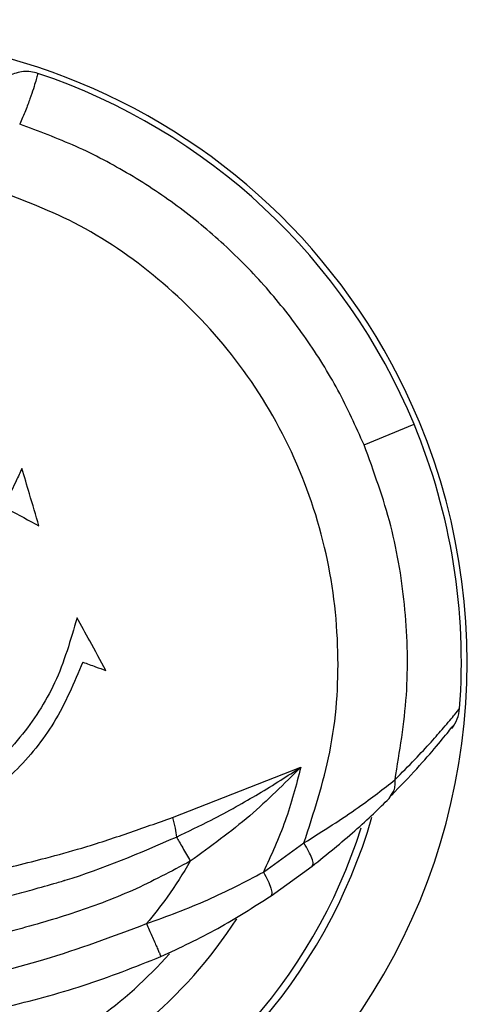
# Model space of a CAD drawing. Extents: x -50 to 28, y -9 to 124.
# Drawn here: x -46 to -45, y 28 to 30 of the extents above; entities that cross this region are included whole.
import ezdxf

# ---------------------------------------------------------------- set-up
doc = ezdxf.new("R2010")
doc.units = 0
doc.header["$MEASUREMENT"] = 0
doc.layers.add('GEOMETRY', color=2, linetype='Continuous', lineweight=25)

# ---------------------------------------------------------------- blocks, each defined once
blk = doc.blocks.new('2026 EXCURSION-ENTICE')
at = {"layer": 'GEOMETRY'}
for p, q in [((-33.7302, -50.1404), (-33.621, -50.0951)), ((-34.1491, -50.9548), (-33.8684, -50.8448)), ((-33.6755, -50.9135), (-33.6702, -50.9046)), ((-33.9503, -51.0745), (-33.8619, -51.0107)), ((-33.9337, -51.1263), (-33.8436, -51.0614))]:
    blk.add_line(p, q, dxfattribs=at)
for radius, start, end in [(1.3701, 22.5227, 202.5227), (1.3575, 22.5227, 71.4589), (1.3701, 202.5227, 22.5227), (1.3575, 355.7056, 22.5227), (1.2106, 292.5227, 343.7268), (1.1949, 292.5227, 342.3343), (1.0326, 292.5227, 327.0675), (0.9613, 292.5227, 318.4327)]:
    blk.add_arc((-34.875, -50.6151), radius, start, end, dxfattribs=at)
for points, knots in [([(-19.8034, -75.3764), (-20.3196, -75.3589), (-20.8361, -75.3401), (-21.608, -75.31), (-21.8648, -75.2996), (-22.3776, -75.2781), (-22.6337, -75.2669), (-23.4014, -75.2323), (-23.9128, -75.2077), (-24.6827, -75.1677), (-24.9398, -75.1539), (-25.4546, -75.125), (-25.7123, -75.11), (-26.4855, -75.063), (-27.0008, -75.0288), (-28.0314, -74.9528), (-28.5466, -74.9109), (-29.3183, -74.8405), (-29.5753, -74.8158), (-29.9606, -74.7766), (-30.0889, -74.7632), (-30.2813, -74.7425), (-30.3615, -74.7338), (-30.4457, -74.7245), (-30.4657, -74.7222), (-30.4737, -74.7213), (-30.4777, -74.7209), (-30.49, -74.7195), (-30.4989, -74.7185), (-30.5161, -74.7166), (-30.524, -74.7157), (-30.5398, -74.7139), (-30.5477, -74.713), (-30.5713, -74.7104), (-30.5867, -74.7086), (-30.6322, -74.7035), (-30.6613, -74.7002), (-30.7179, -74.6936), (-30.7458, -74.6904), (-30.8043, -74.6836), (-30.8348, -74.68), (-30.882, -74.6745), (-30.8979, -74.6726), (-30.9301, -74.6688), (-30.9461, -74.6669), (-30.9935, -74.6612), (-31.024, -74.6575), (-31.0698, -74.6515), (-31.085, -74.6494), (-31.1159, -74.645), (-31.1316, -74.6427), (-31.1552, -74.6392), (-31.1632, -74.638), (-31.1792, -74.6355), (-31.1871, -74.6343), (-31.2107, -74.6305), (-31.2264, -74.6279), (-31.2735, -74.62), (-31.3048, -74.6144), (-31.5866, -74.5618), (-31.8334, -74.4972), (-32.3156, -74.3338), (-32.5511, -74.2347), (-33.0055, -74.0043), (-33.2245, -73.8728), (-33.6416, -73.5802), (-33.8397, -73.4189), (-34.2109, -73.07), (-34.3841, -72.8823), (-34.7019, -72.4841), (-34.8466, -72.2736), (-35.1047, -71.8343), (-35.2181, -71.6054), (-35.3628, -71.2518), (-35.4069, -71.1322), (-35.4865, -70.89), (-35.522, -70.7674), (-35.5841, -70.5202), (-35.6108, -70.3955), (-35.6385, -70.2387), (-35.6437, -70.2072), (-35.6512, -70.1601), (-35.6536, -70.1444), (-35.6583, -70.1134), (-35.6605, -70.0982), (-35.6668, -70.0532), (-35.6706, -70.0238), (-35.6762, -69.9791), (-35.678, -69.9641), (-35.6817, -69.9336), (-35.6835, -69.918), (-35.6863, -69.8943), (-35.6872, -69.8866), (-35.689, -69.8718), (-35.6898, -69.8646), (-35.6916, -69.8492), (-35.6926, -69.841), (-35.6945, -69.825), (-35.6954, -69.817), (-35.7001, -69.7768), (-35.7039, -69.7444), (-35.7115, -69.6788), (-35.7153, -69.6456), (-35.723, -69.5784), (-35.7268, -69.5444), (-35.7382, -69.4425), (-35.7457, -69.3749), (-35.7547, -69.2923), (-35.7565, -69.2758), (-35.7601, -69.2431), (-35.7618, -69.2267), (-35.7652, -69.1951), (-35.7669, -69.18), (-35.7701, -69.1497), (-35.7717, -69.1342), (-35.7768, -69.0863), (-35.7802, -69.0541), (-35.7869, -68.9899), (-35.797, -68.8937), (-35.8068, -68.7974), (-35.8261, -68.6048), (-35.8387, -68.4764), (-35.8998, -67.8343), (-35.9434, -67.3203), (-36.0224, -66.2916), (-36.0579, -65.7769), (-36.1066, -65.0042), (-36.1222, -64.7464), (-36.152, -64.2309), (-36.1663, -63.973), (-36.2076, -63.2001), (-36.2331, -62.6858), (-36.2805, -61.6622), (-36.3024, -61.1525), (-36.3332, -60.3871), (-36.3431, -60.1319), (-36.3622, -59.6212), (-36.3715, -59.3657), (-36.3893, -58.8539), (-36.3979, -58.5977), (-36.4146, -58.0841), (-36.4226, -57.8268), (-36.4382, -57.3111), (-36.4457, -57.0529), (-36.4602, -56.5366), (-36.4672, -56.2784), (-36.4873, -55.5038), (-36.4996, -54.9873), (-36.534, -53.4373), (-36.5532, -52.4035), (-36.5854, -50.3354), (-36.5984, -49.3011), (-36.6191, -47.233), (-36.6267, -46.1992), (-36.6376, -44.1323), (-36.6408, -43.0992), (-36.6428, -41.5493), (-36.6431, -41.0327), (-36.6431, -40.2577), (-36.643, -39.9994), (-36.6429, -39.6765), (-36.6429, -39.6119), (-36.6429, -39.4827), (-36.6428, -39.418), (-36.6428, -39.2899), (-36.6428, -39.2267), (-36.6428, -39.1036), (-36.6428, -39.0437), (-36.6428, -38.9849)], [0, 0, 0, 0, 0.03125, 0.03125, 0.046875, 0.046875, 0.0625, 0.0625, 0.09375, 0.09375, 0.109375, 0.109375, 0.125, 0.125, 0.15625, 0.15625, 0.1875, 0.1875, 0.203125, 0.203125, 0.210937, 0.210937, 0.214844, 0.21582, 0.216064, 0.216064, 0.216309, 0.216309, 0.216797, 0.216797, 0.217285, 0.217285, 0.217773, 0.217773, 0.21875, 0.21875, 0.220703, 0.220703, 0.222656, 0.222656, 0.224609, 0.224609, 0.225586, 0.225586, 0.226562, 0.226562, 0.228516, 0.228516, 0.229492, 0.229492, 0.230469, 0.230469, 0.230957, 0.230957, 0.231445, 0.231445, 0.232422, 0.232422, 0.234375, 0.234375, 0.25, 0.25, 0.265625, 0.265625, 0.28125, 0.28125, 0.296875, 0.296875, 0.3125, 0.3125, 0.328125, 0.328125, 0.34375, 0.34375, 0.351562, 0.351562, 0.359375, 0.359375, 0.367187, 0.367187, 0.369141, 0.369141, 0.370117, 0.370117, 0.371094, 0.371094, 0.373047, 0.373047, 0.374023, 0.374023, 0.375, 0.375, 0.375488, 0.375488, 0.375977, 0.375977, 0.376465, 0.376465, 0.376953, 0.376953, 0.378906, 0.378906, 0.380859, 0.380859, 0.382812, 0.382812, 0.386719, 0.386719, 0.387695, 0.387695, 0.388672, 0.388672, 0.389648, 0.389648, 0.390625, 0.390625, 0.392578, 0.392578, 0.394531, 0.398437, 0.398437, 0.40625, 0.40625, 0.4375, 0.4375, 0.46875, 0.46875, 0.484375, 0.484375, 0.5, 0.5, 0.53125, 0.53125, 0.5625, 0.5625, 0.578125, 0.578125, 0.59375, 0.59375, 0.609375, 0.609375, 0.625, 0.625, 0.640625, 0.640625, 0.65625, 0.65625, 0.6875, 0.6875, 0.75, 0.75, 0.8125, 0.8125, 0.875, 0.875, 0.9375, 0.9375, 0.96875, 0.96875, 0.984375, 0.984375, 0.988281, 0.988281, 0.992187, 0.992187, 0.996094, 0.996094, 1, 1, 1, 1]), ([(-34.4433, -49.328), (-34.4485, -49.3266), (-34.4588, -49.3238), (-34.475, -49.3237), (-34.4909, -49.3266), (-34.5057, -49.3327), (-34.5191, -49.3417), (-34.5302, -49.3533), (-34.537, -49.3627), (-34.5391, -49.3683), (-34.5394, -49.369)], [0, 0, 0, 0, 0.140409, 0.280711, 0.420986, 0.561089, 0.70119, 0.841322, 0.981941, 1, 1, 1, 1]), ([(-34.4433, -49.328), (-34.4437, -49.3294), (-34.4445, -49.3323), (-34.4478, -49.3438), (-34.4529, -49.3607), (-34.4603, -49.3826), (-34.4699, -49.4086), (-34.4788, -49.4291), (-34.4832, -49.4393)], [0, 0, 0, 0, 0.1609138, 0.3377547, 0.5055453, 0.6767979, 0.83974, 1, 1, 1, 1]), ([(-33.7302, -50.1404), (-33.7484, -50.1), (-33.7848, -50.0194), (-33.8554, -49.9068), (-33.9366, -49.8018), (-34.0289, -49.7063), (-34.1308, -49.621), (-34.2413, -49.5475), (-34.3587, -49.4851), (-34.4417, -49.4546), (-34.4832, -49.4393)], [0, 0, 0, 0, 0.125, 0.25, 0.375, 0.5, 0.625, 0.75, 0.875, 1, 1, 1, 1]), ([(-33.8619, -51.0107), (-33.8403, -50.9451), (-33.7959, -50.8096), (-33.7803, -50.589), (-33.8088, -50.3607), (-33.8878, -50.1386), (-34.0125, -49.9386), (-34.1736, -49.7743), (-34.3559, -49.6492), (-34.4897, -49.5997), (-34.5545, -49.5757)], [0, 0, 0, 0, 0.115703, 0.239022, 0.367998, 0.5, 0.632002, 0.760978, 0.884297, 1, 1, 1, 1]), ([(-33.6626, -50.8722), (-33.6524, -50.8108), (-33.6318, -50.688), (-33.6369, -50.5008), (-33.6662, -50.3158), (-33.7089, -50.1988), (-33.7302, -50.1404)], [0, 0, 0, 0, 0.25, 0.5, 0.75, 1, 1, 1, 1]), ([(-34.4782, -50.1918), (-34.4824, -50.2008), (-34.4899, -50.2168), (-34.4975, -50.233), (-34.5008, -50.24)], [0, 0, 0, 0, 0.559998, 1, 1, 1, 1]), ([(-34.441, -50.3175), (-34.4479, -50.294), (-34.4604, -50.252), (-34.4727, -50.2102), (-34.4782, -50.1918)], [0, 0, 0, 0, 0.559991, 1, 1, 1, 1]), ([(-35.3831, -50.6749), (-35.3662, -50.6275), (-35.3335, -50.5355), (-35.2451, -50.4164), (-35.135, -50.3206), (-35.0042, -50.253), (-34.8616, -50.217), (-34.7161, -50.2156), (-34.5708, -50.246), (-34.4852, -50.2931), (-34.441, -50.3175)], [0, 0, 0, 0, 0.1286059, 0.2498453, 0.3760111, 0.50024, 0.6238054, 0.7498966, 0.8707801, 1, 1, 1, 1]), ([(-34.3578, -50.5182), (-34.3718, -50.5667), (-34.3989, -50.6605), (-34.4799, -50.7847), (-34.5836, -50.8868), (-34.7099, -50.9623), (-34.8501, -51.007), (-34.9955, -51.0173), (-35.1424, -50.9958), (-35.2308, -50.954), (-35.2763, -50.9324)], [0, 0, 0, 0, 0.129084, 0.249843, 0.376063, 0.499745, 0.623793, 0.749765, 0.871192, 1, 1, 1, 1]), ([(-34.295, -50.6333), (-34.3067, -50.6119), (-34.3276, -50.5736), (-34.3485, -50.5351), (-34.3578, -50.5182)], [0, 0, 0, 0, 0.559991, 1, 1, 1, 1]), ([(-34.3452, -50.6152), (-34.3642, -50.6604), (-34.401, -50.7479), (-34.4924, -50.8596), (-34.603, -50.9483), (-34.7323, -51.01), (-34.8718, -51.0414), (-35.0135, -51.0401), (-35.1543, -51.0089), (-35.2376, -50.9628), (-35.2804, -50.9391)], [0, 0, 0, 0, 0.12876, 0.24982, 0.376181, 0.500184, 0.624083, 0.749819, 0.871448, 1, 1, 1, 1]), ([(-34.3452, -50.6152), (-34.3358, -50.6186), (-34.3191, -50.6247), (-34.3024, -50.6307), (-34.295, -50.6333)], [0, 0, 0, 0, 0.559998, 1, 1, 1, 1]), ([(-33.6626, -50.8722), (-33.6477, -50.8572), (-33.6182, -50.8277), (-33.5832, -50.7895), (-33.553, -50.7551), (-33.5298, -50.7272), (-33.5241, -50.7202), (-33.5213, -50.7167)], [0, 0, 0, 0, 0.189659, 0.373068, 0.548644, 0.776287, 1, 1, 1, 1]), ([(-33.5383, -50.7601), (-33.5338, -50.7535), (-33.5249, -50.7403), (-33.5225, -50.7246), (-33.5213, -50.7167)], [0, 0, 0, 0, 0.5021176, 1, 1, 1, 1]), ([(-33.6706, -50.9067), (-33.6512, -50.8867), (-33.6125, -50.8465), (-33.5703, -50.7976), (-33.5424, -50.7633), (-33.5366, -50.756), (-33.5342, -50.753)], [0, 0, 0, 0, 0.271251, 0.541874, 0.811924, 1, 1, 1, 1]), ([(-34.1403, -50.9977), (-34.1149, -50.9855), (-34.0707, -50.9644), (-34.0113, -50.9323), (-33.9606, -50.9031), (-33.9134, -50.8743), (-33.883, -50.8544), (-33.8684, -50.8448)], [0, 0, 0, 0, 0.266944, 0.464738, 0.645208, 0.828674, 1, 1, 1, 1]), ([(-33.8684, -50.8448), (-33.9047, -50.8812), (-33.9791, -50.9557), (-34.0657, -51.0184), (-34.1101, -51.0505)], [0, 0, 0, 0, 0.488134, 1, 1, 1, 1]), ([(-33.8684, -50.8448), (-33.8787, -50.8845), (-33.8992, -50.9635), (-33.9333, -51.0376), (-33.9503, -51.0745)], [0, 0, 0, 0, 0.50236, 1, 1, 1, 1]), ([(-33.8619, -51.0107), (-33.8199, -50.9842), (-33.7422, -50.9352), (-33.6877, -50.8921), (-33.6626, -50.8722)], [0, 0, 0, 0, 0.539493, 1, 1, 1, 1]), ([(-33.6702, -50.9046), (-33.6682, -50.9019), (-33.6641, -50.8961), (-33.6622, -50.8846), (-33.6625, -50.8764), (-33.6626, -50.8722)], [0, 0, 0, 0, 0.322814, 0.660402, 1, 1, 1, 1]), ([(-33.8436, -51.0614), (-33.8116, -51.0356), (-33.7639, -50.9971), (-33.7088, -50.9462), (-33.6866, -50.9243), (-33.6755, -50.9135)], [0, 0, 0, 0, 0.506548, 0.755573, 1, 1, 1, 1]), ([(-34.6719, -51.1048), (-34.6549, -51.1005), (-34.6146, -51.0903), (-34.5536, -51.0755), (-34.4885, -51.0596), (-34.4205, -51.0424), (-34.3391, -51.0201), (-34.2468, -50.9896), (-34.1815, -50.9664), (-34.1491, -50.9548)], [0, 0, 0, 0, 0.0956775, 0.2273713, 0.3433857, 0.4627546, 0.6129227, 0.8082827, 1, 1, 1, 1]), ([(-34.1491, -50.9548), (-34.1469, -50.9629), (-34.1425, -50.9789), (-34.141, -50.9914), (-34.1403, -50.9977)], [0, 0, 0, 0, 0.5, 1, 1, 1, 1]), ([(-34.6583, -51.1649), (-34.6142, -51.1537), (-34.5615, -51.1404), (-34.4941, -51.123), (-34.4527, -51.1121), (-34.4154, -51.1016), (-34.3918, -51.0946), (-34.3858, -51.0928), (-34.3843, -51.0923), (-34.3839, -51.0922), (-34.3838, -51.0922), (-34.3838, -51.0922), (-34.3838, -51.0922), (-34.3004, -51.0668), (-34.2203, -51.0322), (-34.1403, -50.9977)], [0, 0, 0, 0, 0.249789, 0.298397, 0.382543, 0.485501, 0.511457, 0.518002, 0.519662, 0.520089, 0.520201, 0.520232, 0.520241, 0.520247, 1, 1, 1, 1]), ([(-34.1403, -50.9977), (-34.1384, -51.0011), (-34.1344, -51.008), (-34.1269, -51.0211), (-34.1187, -51.0355), (-34.1129, -51.0456), (-34.1101, -51.0505)], [0, 0, 0, 0, 0.2469241, 0.5, 0.7530759, 1, 1, 1, 1]), ([(-33.8436, -51.0614), (-33.8427, -51.0598), (-33.8407, -51.0565), (-33.8436, -51.0448), (-33.8505, -51.0292), (-33.8581, -51.0168), (-33.8619, -51.0107)], [0, 0, 0, 0, 0.243738, 0.499432, 0.75543, 1, 1, 1, 1]), ([(-34.1101, -51.0505), (-34.1519, -51.0728), (-34.2355, -51.1172), (-34.3684, -51.1666), (-34.5037, -51.2048), (-34.6258, -51.2358), (-34.7307, -51.2642), (-34.8185, -51.291), (-34.9165, -51.3267), (-35.026, -51.3762), (-35.0988, -51.4295), (-35.135, -51.456)], [0, 0, 0, 0, 0.128027, 0.255838, 0.38263, 0.508333, 0.596632, 0.676695, 0.756528, 0.878964, 1, 1, 1, 1]), ([(-34.1101, -51.0505), (-34.1263, -51.0773), (-34.1551, -51.125), (-34.1905, -51.1681), (-34.206, -51.1871)], [0, 0, 0, 0, 0.559956, 1, 1, 1, 1]), ([(-34.206, -51.1871), (-34.1608, -51.1707), (-34.0722, -51.1385), (-33.9904, -51.0955), (-33.9503, -51.0745)], [0, 0, 0, 0, 0.510179, 1, 1, 1, 1]), ([(-33.9503, -51.0745), (-33.9469, -51.0808), (-33.9398, -51.0938), (-33.9334, -51.1099), (-33.9308, -51.1218), (-33.9328, -51.1248), (-33.9337, -51.1263)], [0, 0, 0, 0, 0.244014, 0.499999, 0.755985, 1, 1, 1, 1]), ([(-34.1743, -51.2591), (-34.1323, -51.2394), (-34.0486, -51.2001), (-33.9719, -51.1508), (-33.9337, -51.1263)], [0, 0, 0, 0, 0.502423, 1, 1, 1, 1]), ([(-35.0361, -51.4804), (-35.0022, -51.4599), (-34.9277, -51.4148), (-34.7929, -51.3642), (-34.6241, -51.3154), (-34.4217, -51.2681), (-34.2802, -51.215), (-34.206, -51.1871)], [0, 0, 0, 0, 0.134213, 0.295246, 0.487032, 0.731245, 1, 1, 1, 1]), ([(-34.206, -51.1871), (-34.202, -51.1962), (-34.1959, -51.2101), (-34.1885, -51.2269), (-34.1834, -51.2384), (-34.1793, -51.2477), (-34.1754, -51.2567), (-34.1747, -51.2582), (-34.1743, -51.2591)], [0, 0, 0, 0, 0.2394568, 0.3683606, 0.4999999, 0.6316392, 0.7605431, 1, 1, 1, 1]), ([(-34.992, -51.5456), (-34.9442, -51.5185), (-34.8469, -51.4632), (-34.6836, -51.4139), (-34.5152, -51.3699), (-34.3423, -51.3256), (-34.2306, -51.2814), (-34.1743, -51.2591)], [0, 0, 0, 0, 0.189191, 0.384988, 0.585826, 0.790957, 1, 1, 1, 1])]:
    blk.add_open_spline(points, degree=3, knots=knots, dxfattribs=at)

msp = doc.modelspace()

# ---------------------------------------------------------------- block references
msp.add_blockref('2026 EXCURSION-ENTICE', (-11.4819, 78.9272))

doc.saveas('drawing.dxf')
